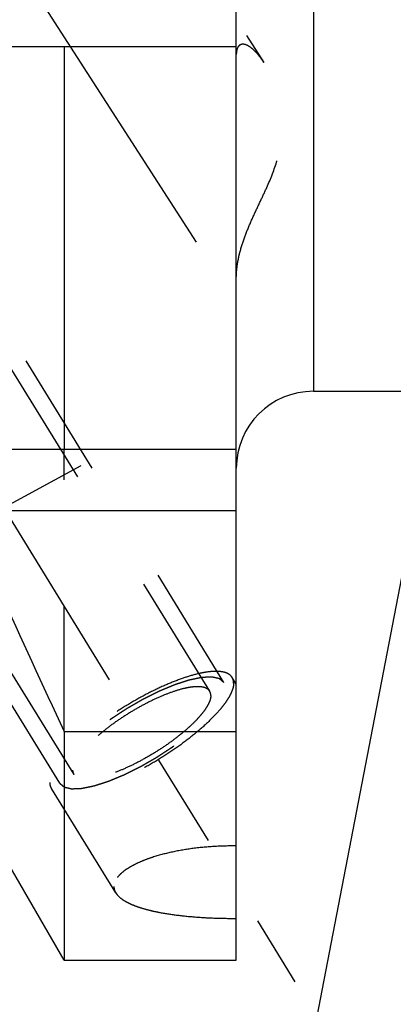
# Model space of a CAD drawing. Units: millimetres. Extents: x 0 to 594, y 0 to 420.
# Drawn here: x 344 to 354, y 176 to 201 of the extents above; entities that cross this region are included whole.
import ezdxf

# ---------------------------------------------------------------- set-up
doc = ezdxf.new("R2010")
doc.units = ezdxf.units.MM
doc.header["$LTSCALE"] = 32.67
doc.linetypes.add('CENTER', pattern=[0.6, 0.375, -0.075, 0.075, -0.075])
doc.linetypes.add('HIDDEN', pattern=[0.2, 0.1, -0.1])
doc.layers.get('0').update_dxf_attribs({"linetype": 'CONTINUOUS'})
for name, color, linetype in [('607663510-000-00-ED1_CL', 7, 'CONTINUOUS'), ('607663510-000_DIM', 7, 'CONTINUOUS'), ('607663724-000_AXIS', 7, 'CONTINUOUS'), ('607663724-000_CL', 7, 'CONTINUOUS'), ('607663724-000_HL', 7, 'CONTINUOUS')]:
    doc.layers.add(name, color=color, linetype=linetype)
doc.styles.get("Standard").update_dxf_attribs({"font": 'TXT.SHX', "width": 0.7})
doc.dimstyles.new('DIMSTYLE_1', dxfattribs={"dimtxt": 3.5, "dimasz": 3.5, "dimexe": 1.5, "dimexo": 0, "dimgap": 0.875, "dimtad": 1, "dimdec": 3, "dimdsep": 46, "dimtxsty": 'STANDARD', "dimblk": '_FILLED', "dimblk1": '_FILLED', "dimblk2": '_FILLED', "dimcen": 0.09, "dimclrt": 2, "dimadec": 3, "dimazin": 2, "dimtp": 0.1, "dimtm": 0.1, "dimtfac": 1, "dimtdec": 3, "dimtofl": 0, "dimtmove": 0, "dimatfit": 3, "dimldrblk": '_FILLED', "dimfxl": 1, "dimtolj": 1, "dimarcsym": 0})
doc.dimstyles.get("Standard").update_dxf_attribs({"dimtxt": 3.5, "dimasz": 3.5, "dimexe": 1.5, "dimexo": 0, "dimtad": 1, "dimdec": 3, "dimdsep": 46, "dimtxsty": 'STANDARD', "dimblk": '_FILLED', "dimblk1": '_FILLED', "dimblk2": '_FILLED', "dimcen": 0.09, "dimclrt": 2, "dimadec": 3, "dimazin": 2, "dimtol": 1, "dimtp": 0.005, "dimtm": 0.005, "dimtfac": 1, "dimtdec": 3, "dimtofl": 0, "dimtmove": 0, "dimatfit": 3, "dimldrblk": '_FILLED', "dimfxl": 1, "dimtolj": 1, "dimarcsym": 0})

# ---------------------------------------------------------------- blocks, each defined once
blk = doc.blocks.new('_FILLED')
at = {"color": 0, "linetype": 'BYBLOCK'}
blk.add_solid([(0, 0), (-1, 0.125), (-1, -0.125)], dxfattribs=at)
blk = doc.blocks.new('*D0')
at = {"layer": '607663510-000_DIM', "color": 3, "linetype": 'CONTINUOUS'}
for p, q in [((361.33, 208.612), (361.33, 140.112)), ((371.33, 208.612), (371.33, 140.112)), ((361.33, 141.612), (353.493, 141.612)), ((353.493, 141.612), (366.33, 141.612)), ((377.33, 141.612), (366.33, 141.612)), ((371.33, 141.612), (377.33, 141.612))]:
    blk.add_line(p, q, dxfattribs=at)
at = {"layer": '607663510-000_DIM', "color": 3, "linetype": 'CONTINUOUS', "xscale": 3.5, "yscale": 3.5, "zscale": 3.5}
blk.add_blockref('_FILLED', (361.33, 141.612), dxfattribs=at)
at = {"layer": '607663510-000_DIM', "color": 3, "linetype": 'CONTINUOUS', "xscale": 3.5, "yscale": 3.5, "zscale": 3.5, "rotation": 180}
blk.add_blockref('_FILLED', (371.33, 141.612), dxfattribs=at)
at = {"layer": '607663510-000_DIM', "color": 2, "linetype": 'CONTINUOUS', "insert": (358.243, 145.987), "char_height": 3.5, "width": 46.375, "attachment_point": 3, "line_spacing_factor": 0.9}
blk.add_mtext('10\\PVERSTELLWEG', dxfattribs=at)

msp = doc.modelspace()

# ---------------------------------------------------------------- linework, layer by layer
at = {"layer": '607663724-000_AXIS', "color": 1, "linetype": 'CENTER'}
for p, q in [((329.4568, 211.2612), (350.9527, 176.2747)), ((341.7584, 205.7899), (349.2647, 194.1281)), ((330.3298, 181.5043), (347.1505, 190.6301))]:
    msp.add_line(p, q, dxfattribs=at)
at = {"layer": '607663724-000_CL', "color": 7, "linetype": 'CONTINUOUS'}
for p, q in [((349.4298, 176.8371), (349.4298, 240.3871)), ((333.5298, 200.5621), (349.4298, 200.5621)), ((344.966, 200.5621), (344.966, 190.1121)), ((351.4298, 191.6121), (354.4639, 191.6121)), ((333.5298, 190.1121), (349.4298, 190.1121)), ((344.966, 182.778), (349.4298, 182.778)), ((344.966, 182.778), (344.966, 176.8371)), ((344.966, 176.8371), (343.3048, 179.7145)), ((344.966, 176.8371), (349.4298, 176.8371))]:
    msp.add_line(p, q, dxfattribs=at)
at = {"layer": '607663724-000_CL', "color": 9, "linetype": 'CONTINUOUS'}
for p, q in [((351.4298, 214.9442), (351.4298, 191.6121)), ((333.5298, 188.5121), (349.4298, 188.5121))]:
    msp.add_line(p, q, dxfattribs=at)
at = {"layer": '607663724-000_CL', "color": 7, "linetype": 'CONTINUOUS'}
for centre, radius, start, end in [((351.4298, 189.6121), 2, 90, 180), ((513.8679, 262.1767), 186.6333, 203.950789, 205.177631)]:
    msp.add_arc(centre, radius, start, end, dxfattribs=at)
at = {"layer": '607663724-000_HL', "color": 6, "linetype": 'HIDDEN'}
for p, q in [((348.7392, 183.822), (335.7295, 204.9965)), ((349.6932, 200.8527), (350.1432, 200.1536)), ((350.1486, 200.1452), (350.1376, 200.1622)), ((349.1098, 184.0497), (341.2598, 196.8263)), ((344.8497, 181.4323), (336.9997, 194.2089)), ((344.966, 182.778), (344.966, 190.1121)), ((345.2203, 181.66), (342.6101, 185.9083)), ((349.43, 184.0062), (349.3229, 184.1806)), ((346.3036, 178.5883), (344.6367, 181.3014))]:
    msp.add_line(p, q, dxfattribs=at)
for points, knots in [([(349.4488, 200.4981), (349.442, 200.4771), (349.4323, 200.4305), (349.4298, 200.3832), (349.4298, 200.3581)], [0, 0, 0, 0, 0.4684259, 1, 1, 1, 1]), ([(350.1376, 200.1622), (350.1081, 200.2072), (350.0479, 200.2925), (349.9509, 200.4085), (349.8516, 200.5051), (349.7657, 200.5681), (349.6976, 200.6024), (349.6502, 200.6184), (349.6049, 200.6249), (349.5624, 200.621), (349.5242, 200.6058), (349.4916, 200.5793), (349.4657, 200.5425), (349.4538, 200.5137), (349.4488, 200.4981)], [0, 0, 0, 0, 0.1714303, 0.3329546, 0.4813055, 0.6125991, 0.6708121, 0.7237463, 0.7717214, 0.8158165, 0.8580593, 0.9011799, 0.947853, 1, 1, 1, 1]), ([(349.4298, 194.5311), (349.4298, 194.6673), (349.4548, 194.943), (349.5516, 195.3484), (349.6916, 195.7442), (349.8573, 196.1272), (350.0322, 196.4977), (350.2543, 196.969), (350.4469, 197.4358), (350.5692, 197.9074), (350.6198, 198.2536), (350.6293, 198.597), (350.5894, 199.0442), (350.4779, 199.4757), (350.3076, 199.8737), (350.2046, 200.0584), (350.1486, 200.1453)], [0, 0, 0, 0, 0.0691396, 0.1397108, 0.2109675, 0.2818617, 0.3513887, 0.4188209, 0.5462852, 0.606729, 0.6655961, 0.7234279, 0.7806036, 0.8929652, 0.9475855, 1, 1, 1, 1]), ([(349.3229, 184.1806), (349.3096, 184.2022), (349.2743, 184.243), (349.2024, 184.2885), (349.1123, 184.3197), (349.0048, 184.3372), (348.8805, 184.3411), (348.7403, 184.3315), (348.5852, 184.3085), (348.3508, 184.2581), (348.0306, 184.161), (347.6248, 184.0018), (347.1968, 183.8007), (346.7612, 183.5643), (346.3326, 183.3005), (345.9256, 183.0183), (345.5539, 182.7273), (345.23, 182.4374), (345.0001, 182.196), (344.8504, 182.01), (344.7609, 181.8824), (344.69, 181.7621), (344.6384, 181.6499), (344.6065, 181.5467), (344.5982, 181.4799), (344.5982, 181.4489)], [0, 0, 0, 0, 0.0129946, 0.0270685, 0.0430531, 0.0614702, 0.0825954, 0.1065347, 0.13328, 0.1627432, 0.2291711, 0.3041725, 0.3855934, 0.4709696, 0.5576587, 0.6429609, 0.7242372, 0.79903, 0.865196, 0.8945131, 0.9211059, 0.9448899, 0.9658622, 0.9841366, 1, 1, 1, 1]), ([(349.1098, 184.0497), (349.1002, 184.0579), (349.0857, 184.0701), (349.0664, 184.0863), (349.0519, 184.0985), (349.0374, 184.1107), (349.0254, 184.1209), (349.0157, 184.129), (349.0097, 184.1341), (349.0048, 184.1382), (349.0012, 184.1412), (348.9982, 184.1438), (348.9961, 184.1456), (348.9948, 184.1465), (348.9942, 184.1475), (348.9924, 184.1477), (348.9905, 184.1482), (348.9869, 184.1489), (348.982, 184.1501), (348.9759, 184.1515), (348.9679, 184.1533), (348.9579, 184.1556), (348.9418, 184.1593), (348.9218, 184.1639), (348.8977, 184.1694), (348.8736, 184.1749), (348.8536, 184.1795), (348.8375, 184.1831), (348.8275, 184.1854), (348.8195, 184.1873), (348.8134, 184.1886), (348.8084, 184.1898), (348.8049, 184.1906), (348.8029, 184.191), (348.8016, 184.1915), (348.7993, 184.1913), (348.7967, 184.1912), (348.7918, 184.191), (348.785, 184.1907), (348.7768, 184.1903), (348.7659, 184.1899), (348.7523, 184.1893), (348.7305, 184.1884), (348.7032, 184.1872), (348.6704, 184.1858), (348.6377, 184.1844), (348.6104, 184.1832), (348.5886, 184.1823), (348.5749, 184.1817), (348.564, 184.1813), (348.5558, 184.1809), (348.549, 184.1806), (348.5442, 184.1804), (348.5414, 184.1803), (348.5396, 184.1803), (348.5368, 184.1796), (348.5335, 184.179), (348.5275, 184.1777), (348.519, 184.176), (348.5087, 184.1739), (348.4951, 184.171), (348.478, 184.1675), (348.4507, 184.1619), (348.4166, 184.1548), (348.3756, 184.1464), (348.3347, 184.1379), (348.3006, 184.1309), (348.2733, 184.1252), (348.2528, 184.121), (348.2357, 184.1174), (348.2238, 184.115), (348.2169, 184.1135), (348.212, 184.1128), (348.206, 184.1106), (348.1984, 184.1082), (348.1849, 184.1038), (348.1657, 184.0976), (348.1426, 184.0902), (348.1118, 184.0802), (348.0734, 184.0678), (348.0272, 184.0529), (347.9811, 184.038), (347.9426, 184.0256), (347.9118, 184.0157), (347.8888, 184.0082), (347.8695, 184.002), (347.8561, 183.9977), (347.8483, 183.9951), (347.8427, 183.9935), (347.8363, 183.9907), (347.828, 183.9873), (347.8133, 183.9811), (347.7923, 183.9725), (347.7672, 183.962), (347.7337, 183.9481), (347.6918, 183.9307), (347.6415, 183.9099), (347.5913, 183.889), (347.5494, 183.8716), (347.5159, 183.8577), (347.4907, 183.8473), (347.4698, 183.8386), (347.4551, 183.8325), (347.4467, 183.829), (347.4406, 183.8266), (347.4339, 183.8231), (347.4252, 183.8188), (347.4099, 183.8112), (347.388, 183.8004), (347.3618, 183.7874), (347.3268, 183.77), (347.2831, 183.7483), (347.2306, 183.7223), (347.1782, 183.6962), (347.1345, 183.6745), (347.0995, 183.6572), (347.0733, 183.6442), (347.0514, 183.6334), (347.0339, 183.6246), (347.0209, 183.6185), (347.0074, 183.6104), (346.9896, 183.6002), (346.9672, 183.5873), (346.9404, 183.572), (346.9047, 183.5515), (346.86, 183.5258), (346.8065, 183.495), (346.7529, 183.4642), (346.6993, 183.4335), (346.6547, 183.4078), (346.6234, 183.3899), (346.6056, 183.3796), (346.5919, 183.3721), (346.5795, 183.3635), (346.5625, 183.3525), (346.5329, 183.3331), (346.4905, 183.3054), (346.4397, 183.2721), (346.3889, 183.2388), (346.3382, 183.2055), (346.2874, 183.1723), (346.2451, 183.1445), (346.2154, 183.1251), (346.1985, 183.114), (346.1855, 183.1058), (346.1741, 183.0969), (346.1583, 183.0853), (346.131, 183.0648), (346.0917, 183.0357), (346.0447, 183.0007), (345.9977, 182.9656), (345.9507, 182.9306), (345.9115, 182.9015), (345.8802, 182.8781), (345.8567, 182.8606), (345.8371, 182.846), (345.8233, 182.8358), (345.8156, 182.83), (345.8095, 182.8256), (345.8045, 182.8212), (345.7975, 182.8153), (345.7855, 182.8049), (345.7682, 182.7902), (345.7475, 182.7725), (345.7199, 182.7489), (345.6853, 182.7193), (345.6439, 182.6839), (345.6025, 182.6485), (345.5679, 182.619), (345.5403, 182.5954), (345.5196, 182.5777), (345.5023, 182.5629), (345.4902, 182.5526), (345.4834, 182.5467), (345.4779, 182.5422), (345.4738, 182.5379), (345.4679, 182.532), (345.4578, 182.5218), (345.4433, 182.5072), (345.4259, 182.4897), (345.4027, 182.4663), (345.3736, 182.4371), (345.3388, 182.402), (345.304, 182.3669), (345.2749, 182.3377), (345.2517, 182.3143), (345.2372, 182.2997), (345.2256, 182.288), (345.2169, 182.2792), (345.2096, 182.2719), (345.2039, 182.2661), (345.1991, 182.2616), (345.1963, 182.2577), (345.1919, 182.2523), (345.1867, 182.2456), (345.1802, 182.2376), (345.1717, 182.2269), (345.161, 182.2135), (345.1438, 182.192), (345.1224, 182.1652), (345.0968, 182.1331), (345.0711, 182.1009), (345.0497, 182.0741), (345.0326, 182.0527), (345.0219, 182.0393), (345.0133, 182.0286), (345.0069, 182.0205), (345.0016, 182.0138), (344.9978, 182.0091), (344.9957, 182.0065), (344.9939, 182.0044), (344.9931, 182.0027), (344.9917, 182.0002), (344.9893, 181.9961), (344.9859, 181.9901), (344.9819, 181.9829), (344.9765, 181.9734), (344.9697, 181.9615), (344.9589, 181.9424), (344.9454, 181.9185), (344.9292, 181.8898), (344.913, 181.8612), (344.8994, 181.8373), (344.8886, 181.8182), (344.8819, 181.8063), (344.8765, 181.7967), (344.8724, 181.7895), (344.869, 181.7836), (344.8666, 181.7794), (344.8654, 181.777), (344.8641, 181.7751), (344.864, 181.7737), (344.8634, 181.7717), (344.8625, 181.7682), (344.8612, 181.7632), (344.8597, 181.7572), (344.8576, 181.7492), (344.8551, 181.7391), (344.851, 181.7231), (344.8458, 181.7031), (344.8397, 181.679), (344.8335, 181.6549), (344.8284, 181.6349), (344.8243, 181.6189), (344.8218, 181.6088), (344.8197, 181.6008), (344.8182, 181.5948), (344.8169, 181.5898), (344.816, 181.5863), (344.8155, 181.5843), (344.8149, 181.5827), (344.8154, 181.5816), (344.8157, 181.58), (344.8164, 181.5773), (344.8172, 181.5734), (344.8183, 181.5687), (344.8198, 181.5624), (344.8216, 181.5546), (344.8245, 181.542), (344.8281, 181.5263), (344.8324, 181.5075), (344.8367, 181.4887), (344.8425, 181.4636), (344.8468, 181.4448), (344.8497, 181.4323)], [0, 0, 0, 0, 0.015625, 0.0234375, 0.03125, 0.0390625, 0.046875, 0.0507812, 0.0546875, 0.0566406, 0.0585938, 0.0605469, 0.0615234, 0.0620117, 0.0625, 0.0629883, 0.0634766, 0.0644531, 0.0664062, 0.0683594, 0.0703125, 0.0742188, 0.078125, 0.0859375, 0.09375, 0.1015625, 0.109375, 0.1132812, 0.1171875, 0.1191406, 0.1210938, 0.1230469, 0.1240234, 0.1245117, 0.125, 0.1254883, 0.1259766, 0.1269531, 0.1289062, 0.1308594, 0.1328125, 0.1367188, 0.140625, 0.1484375, 0.15625, 0.1640625, 0.171875, 0.1757812, 0.1796875, 0.1816406, 0.1835938, 0.1855469, 0.1865234, 0.1870117, 0.1875, 0.1879883, 0.1884766, 0.1894531, 0.1914062, 0.1933594, 0.1953125, 0.1992188, 0.203125, 0.2109375, 0.21875, 0.2265625, 0.234375, 0.2382812, 0.2421875, 0.2460938, 0.2480469, 0.2490234, 0.25, 0.2509766, 0.2519531, 0.2539062, 0.2578125, 0.2617188, 0.265625, 0.2734375, 0.28125, 0.2890625, 0.296875, 0.3007812, 0.3046875, 0.3085938, 0.3105469, 0.3115234, 0.3125, 0.3134766, 0.3144531, 0.3164062, 0.3203125, 0.3242188, 0.328125, 0.3359375, 0.34375, 0.3515625, 0.359375, 0.3632812, 0.3671875, 0.3710938, 0.3730469, 0.3740234, 0.375, 0.3759766, 0.3769531, 0.3789062, 0.3828125, 0.3867188, 0.390625, 0.3984375, 0.40625, 0.4140625, 0.421875, 0.4257812, 0.4296875, 0.4335938, 0.4355469, 0.4375, 0.4394531, 0.4414062, 0.4453125, 0.4492188, 0.453125, 0.4609375, 0.46875, 0.4765625, 0.484375, 0.4921875, 0.4960938, 0.4980469, 0.5, 0.5019531, 0.5039062, 0.5078125, 0.515625, 0.5234375, 0.53125, 0.5390625, 0.546875, 0.5546875, 0.5585938, 0.5605469, 0.5625, 0.5644531, 0.5664062, 0.5703125, 0.578125, 0.5859375, 0.59375, 0.6015625, 0.609375, 0.6132812, 0.6171875, 0.6210938, 0.6230469, 0.6240234, 0.625, 0.6259766, 0.6269531, 0.6289062, 0.6328125, 0.6367188, 0.640625, 0.6484375, 0.65625, 0.6640625, 0.671875, 0.6757812, 0.6796875, 0.6835938, 0.6855469, 0.6865234, 0.6875, 0.6884766, 0.6894531, 0.6914062, 0.6953125, 0.6992188, 0.703125, 0.7109375, 0.71875, 0.7265625, 0.734375, 0.7382812, 0.7421875, 0.7441406, 0.7460938, 0.7480469, 0.7490234, 0.75, 0.7509766, 0.7519531, 0.7539062, 0.7558594, 0.7578125, 0.7617188, 0.765625, 0.7734375, 0.78125, 0.7890625, 0.796875, 0.8007812, 0.8046875, 0.8066406, 0.8085938, 0.8105469, 0.8115234, 0.8120117, 0.8125, 0.8129883, 0.8134766, 0.8144531, 0.8164062, 0.8183594, 0.8203125, 0.8242188, 0.828125, 0.8359375, 0.84375, 0.8515625, 0.859375, 0.8632812, 0.8671875, 0.8691406, 0.8710938, 0.8730469, 0.8740234, 0.8745117, 0.875, 0.8754883, 0.8759766, 0.8769531, 0.8789062, 0.8808594, 0.8828125, 0.8867188, 0.890625, 0.8984375, 0.90625, 0.9140625, 0.921875, 0.9257812, 0.9296875, 0.9316406, 0.9335938, 0.9355469, 0.9365234, 0.9370117, 0.9375, 0.9379883, 0.9384766, 0.9394531, 0.9414062, 0.9433594, 0.9453125, 0.9492188, 0.953125, 0.9609375, 0.96875, 0.9765625, 0.984375, 1, 1, 1, 1]), ([(349.3613, 184.0331), (349.3613, 184.0597), (349.3558, 184.1113), (349.3358, 184.1596), (349.3229, 184.1806)], [0, 0, 0, 0, 0.5189651, 1, 1, 1, 1]), ([(349.3613, 184.0331), (349.3613, 184.0021), (349.353, 183.9353), (349.3211, 183.832), (349.2695, 183.7199), (349.1987, 183.5995), (349.1091, 183.472), (348.9594, 183.286), (348.7295, 183.0446), (348.4057, 182.7547), (348.034, 182.4637), (347.627, 182.1815), (347.1984, 181.9177), (346.7627, 181.6813), (346.3347, 181.4802), (345.9289, 181.321), (345.6088, 181.2239), (345.3743, 181.1735), (345.2192, 181.1505), (345.079, 181.1409), (344.9547, 181.1448), (344.8472, 181.1623), (344.7571, 181.1935), (344.6852, 181.239), (344.65, 181.2797), (344.6367, 181.3014)], [0, 0, 0, 0, 0.0158634, 0.0341378, 0.0551101, 0.0788941, 0.1054869, 0.134804, 0.20097, 0.2757628, 0.3570391, 0.4423413, 0.5290304, 0.6144066, 0.6958275, 0.7708289, 0.8372568, 0.86672, 0.8934653, 0.9174046, 0.9385298, 0.9569469, 0.9729315, 0.9870054, 1, 1, 1, 1]), ([(344.8497, 181.4323), (344.8593, 181.4241), (344.8738, 181.4119), (344.8931, 181.3957), (344.9076, 181.3834), (344.9221, 181.3712), (344.9342, 181.3611), (344.9438, 181.3529), (344.9499, 181.3479), (344.9547, 181.3438), (344.9583, 181.3407), (344.9613, 181.3382), (344.9634, 181.3364), (344.9647, 181.3354), (344.9654, 181.3345), (344.9671, 181.3343), (344.969, 181.3338), (344.9726, 181.333), (344.9776, 181.3319), (344.9836, 181.3305), (344.9916, 181.3287), (345.0017, 181.3264), (345.0177, 181.3227), (345.0378, 181.3181), (345.0618, 181.3126), (345.0859, 181.3071), (345.106, 181.3025), (345.122, 181.2988), (345.1321, 181.2965), (345.1401, 181.2947), (345.1461, 181.2933), (345.1511, 181.2922), (345.1546, 181.2914), (345.1567, 181.291), (345.158, 181.2905), (345.1602, 181.2907), (345.1629, 181.2908), (345.1677, 181.291), (345.1745, 181.2913), (345.1827, 181.2916), (345.1936, 181.2921), (345.2073, 181.2927), (345.2291, 181.2936), (345.2564, 181.2948), (345.2891, 181.2962), (345.3219, 181.2976), (345.3491, 181.2987), (345.371, 181.2997), (345.3846, 181.3003), (345.3955, 181.3007), (345.4037, 181.3011), (345.4106, 181.3014), (345.4153, 181.3016), (345.4181, 181.3017), (345.42, 181.3016), (345.4227, 181.3023), (345.426, 181.303), (345.4321, 181.3043), (345.4406, 181.306), (345.4508, 181.3081), (345.4645, 181.3109), (345.4815, 181.3145), (345.5088, 181.3201), (345.5429, 181.3272), (345.5839, 181.3356), (345.6248, 181.3441), (345.659, 181.3511), (345.6863, 181.3568), (345.7067, 181.361), (345.7238, 181.3645), (345.7357, 181.3669), (345.7426, 181.3685), (345.7475, 181.3692), (345.7535, 181.3714), (345.7611, 181.3738), (345.7746, 181.3782), (345.7938, 181.3843), (345.8169, 181.3918), (345.8477, 181.4017), (345.8862, 181.4142), (345.9323, 181.4291), (345.9785, 181.444), (346.0169, 181.4564), (346.0477, 181.4663), (346.0708, 181.4738), (346.09, 181.48), (346.1035, 181.4843), (346.1112, 181.4869), (346.1168, 181.4884), (346.1233, 181.4913), (346.1316, 181.4947), (346.1463, 181.5009), (346.1672, 181.5095), (346.1923, 181.52), (346.2258, 181.5339), (346.2677, 181.5513), (346.318, 181.5721), (346.3683, 181.593), (346.4102, 181.6104), (346.4437, 181.6243), (346.4688, 181.6347), (346.4898, 181.6434), (346.5044, 181.6495), (346.5128, 181.653), (346.519, 181.6554), (346.5256, 181.6589), (346.5344, 181.6631), (346.5497, 181.6708), (346.5715, 181.6816), (346.5978, 181.6946), (346.6327, 181.712), (346.6764, 181.7337), (346.7289, 181.7597), (346.7814, 181.7857), (346.8251, 181.8074), (346.86, 181.8248), (346.8863, 181.8378), (346.9081, 181.8486), (346.9256, 181.8574), (346.9387, 181.8635), (346.9522, 181.8716), (346.97, 181.8817), (346.9923, 181.8946), (347.0191, 181.91), (347.0548, 181.9305), (347.0995, 181.9562), (347.1531, 181.9869), (347.2067, 182.0177), (347.2603, 182.0485), (347.3049, 182.0742), (347.3362, 182.0921), (347.354, 182.1024), (347.3676, 182.1099), (347.3801, 182.1184), (347.3971, 182.1294), (347.4266, 182.1489), (347.469, 182.1766), (347.5198, 182.2099), (347.5706, 182.2432), (347.6214, 182.2764), (347.6722, 182.3097), (347.7145, 182.3375), (347.7442, 182.3568), (347.761, 182.368), (347.774, 182.3762), (347.7854, 182.3851), (347.8012, 182.3967), (347.8286, 182.4171), (347.8678, 182.4463), (347.9148, 182.4813), (347.9618, 182.5163), (348.0088, 182.5513), (348.048, 182.5805), (348.0793, 182.6039), (348.1029, 182.6214), (348.1224, 182.636), (348.1362, 182.6462), (348.1439, 182.652), (348.1501, 182.6564), (348.155, 182.6608), (348.162, 182.6667), (348.174, 182.677), (348.1913, 182.6918), (348.212, 182.7095), (348.2397, 182.7331), (348.2742, 182.7626), (348.3156, 182.7981), (348.3571, 182.8335), (348.3916, 182.863), (348.4192, 182.8866), (348.44, 182.9043), (348.4572, 182.9191), (348.4694, 182.9294), (348.4762, 182.9353), (348.4816, 182.9397), (348.4857, 182.9441), (348.4916, 182.9499), (348.5017, 182.9602), (348.5163, 182.9748), (348.5337, 182.9923), (348.5569, 183.0157), (348.5859, 183.0449), (348.6207, 183.08), (348.6556, 183.1151), (348.6846, 183.1443), (348.7078, 183.1677), (348.7223, 183.1823), (348.7339, 183.194), (348.7426, 183.2027), (348.75, 183.2101), (348.7556, 183.2159), (348.7604, 183.2204), (348.7632, 183.2243), (348.7676, 183.2297), (348.7729, 183.2363), (348.7793, 183.2444), (348.7879, 183.2551), (348.7986, 183.2685), (348.8157, 183.2899), (348.8371, 183.3167), (348.8628, 183.3489), (348.8884, 183.3811), (348.9098, 183.4079), (348.927, 183.4293), (348.9377, 183.4427), (348.9462, 183.4534), (348.9526, 183.4615), (348.958, 183.4682), (348.9618, 183.4729), (348.9638, 183.4755), (348.9656, 183.4776), (348.9664, 183.4793), (348.9679, 183.4817), (348.9702, 183.4859), (348.9736, 183.4919), (348.9776, 183.499), (348.983, 183.5086), (348.9898, 183.5205), (349.0006, 183.5396), (349.0141, 183.5635), (349.0304, 183.5921), (349.0466, 183.6208), (349.0601, 183.6447), (349.0709, 183.6638), (349.0777, 183.6757), (349.0831, 183.6853), (349.0871, 183.6924), (349.0905, 183.6984), (349.0929, 183.7026), (349.0942, 183.7049), (349.0954, 183.7068), (349.0956, 183.7082), (349.0962, 183.7103), (349.097, 183.7138), (349.0983, 183.7188), (349.0999, 183.7248), (349.1019, 183.7328), (349.1045, 183.7428), (349.1086, 183.7589), (349.1137, 183.7789), (349.1198, 183.803), (349.126, 183.827), (349.1311, 183.8471), (349.1352, 183.8631), (349.1378, 183.8731), (349.1398, 183.8811), (349.1414, 183.8872), (349.1426, 183.8922), (349.1436, 183.8957), (349.144, 183.8977), (349.1446, 183.8993), (349.1441, 183.9003), (349.1438, 183.9019), (349.1432, 183.9047), (349.1423, 183.9086), (349.1412, 183.9133), (349.1398, 183.9196), (349.138, 183.9274), (349.1351, 183.94), (349.1315, 183.9556), (349.1271, 183.9745), (349.1228, 183.9933), (349.1171, 184.0184), (349.1127, 184.0372), (349.1098, 184.0497)], [0, 0, 0, 0, 0.015625, 0.0234375, 0.03125, 0.0390625, 0.046875, 0.0507812, 0.0546875, 0.0566406, 0.0585938, 0.0605469, 0.0615234, 0.0620117, 0.0625, 0.0629883, 0.0634766, 0.0644531, 0.0664062, 0.0683594, 0.0703125, 0.0742188, 0.078125, 0.0859375, 0.09375, 0.1015625, 0.109375, 0.1132812, 0.1171875, 0.1191406, 0.1210938, 0.1230469, 0.1240234, 0.1245117, 0.125, 0.1254883, 0.1259766, 0.1269531, 0.1289062, 0.1308594, 0.1328125, 0.1367188, 0.140625, 0.1484375, 0.15625, 0.1640625, 0.171875, 0.1757812, 0.1796875, 0.1816406, 0.1835938, 0.1855469, 0.1865234, 0.1870117, 0.1875, 0.1879883, 0.1884766, 0.1894531, 0.1914062, 0.1933594, 0.1953125, 0.1992188, 0.203125, 0.2109375, 0.21875, 0.2265625, 0.234375, 0.2382812, 0.2421875, 0.2460938, 0.2480469, 0.2490234, 0.25, 0.2509766, 0.2519531, 0.2539062, 0.2578125, 0.2617188, 0.265625, 0.2734375, 0.28125, 0.2890625, 0.296875, 0.3007812, 0.3046875, 0.3085938, 0.3105469, 0.3115234, 0.3125, 0.3134766, 0.3144531, 0.3164062, 0.3203125, 0.3242188, 0.328125, 0.3359375, 0.34375, 0.3515625, 0.359375, 0.3632812, 0.3671875, 0.3710938, 0.3730469, 0.3740234, 0.375, 0.3759766, 0.3769531, 0.3789062, 0.3828125, 0.3867188, 0.390625, 0.3984375, 0.40625, 0.4140625, 0.421875, 0.4257812, 0.4296875, 0.4335938, 0.4355469, 0.4375, 0.4394531, 0.4414062, 0.4453125, 0.4492188, 0.453125, 0.4609375, 0.46875, 0.4765625, 0.484375, 0.4921875, 0.4960938, 0.4980469, 0.5, 0.5019531, 0.5039062, 0.5078125, 0.515625, 0.5234375, 0.53125, 0.5390625, 0.546875, 0.5546875, 0.5585938, 0.5605469, 0.5625, 0.5644531, 0.5664062, 0.5703125, 0.578125, 0.5859375, 0.59375, 0.6015625, 0.609375, 0.6132812, 0.6171875, 0.6210938, 0.6230469, 0.6240234, 0.625, 0.6259766, 0.6269531, 0.6289062, 0.6328125, 0.6367188, 0.640625, 0.6484375, 0.65625, 0.6640625, 0.671875, 0.6757812, 0.6796875, 0.6835938, 0.6855469, 0.6865234, 0.6875, 0.6884766, 0.6894531, 0.6914062, 0.6953125, 0.6992188, 0.703125, 0.7109375, 0.71875, 0.7265625, 0.734375, 0.7382812, 0.7421875, 0.7441406, 0.7460938, 0.7480469, 0.7490234, 0.75, 0.7509766, 0.7519531, 0.7539062, 0.7558594, 0.7578125, 0.7617188, 0.765625, 0.7734375, 0.78125, 0.7890625, 0.796875, 0.8007812, 0.8046875, 0.8066406, 0.8085938, 0.8105469, 0.8115234, 0.8120117, 0.8125, 0.8129883, 0.8134766, 0.8144531, 0.8164062, 0.8183594, 0.8203125, 0.8242188, 0.828125, 0.8359375, 0.84375, 0.8515625, 0.859375, 0.8632812, 0.8671875, 0.8691406, 0.8710938, 0.8730469, 0.8740234, 0.8745117, 0.875, 0.8754883, 0.8759766, 0.8769531, 0.8789062, 0.8808594, 0.8828125, 0.8867188, 0.890625, 0.8984375, 0.90625, 0.9140625, 0.921875, 0.9257812, 0.9296875, 0.9316406, 0.9335938, 0.9355469, 0.9365234, 0.9370117, 0.9375, 0.9379883, 0.9384766, 0.9394531, 0.9414062, 0.9433594, 0.9453125, 0.9492188, 0.953125, 0.9609375, 0.96875, 0.9765625, 0.984375, 1, 1, 1, 1]), ([(348.7392, 183.822), (348.7292, 183.8382), (348.7028, 183.8689), (348.6488, 183.903), (348.5811, 183.9265), (348.5004, 183.9396), (348.4071, 183.9425), (348.3018, 183.9353), (348.1853, 183.9181), (348.0093, 183.8802), (347.7689, 183.8073), (347.4642, 183.6878), (347.1428, 183.5367), (346.8156, 183.3592), (346.4938, 183.1611), (346.1882, 182.9492), (345.9091, 182.7307), (345.6659, 182.513), (345.4932, 182.3318), (345.3808, 182.1921), (345.3136, 182.0963), (345.2604, 182.0059), (345.2216, 181.9217), (345.1977, 181.8442), (345.1914, 181.794), (345.1914, 181.7708)], [0, 0, 0, 0, 0.0129946, 0.0270685, 0.0430531, 0.0614703, 0.0825955, 0.1065348, 0.1332801, 0.1627433, 0.2291712, 0.3041726, 0.3855935, 0.4709697, 0.5576588, 0.642961, 0.7242373, 0.7990301, 0.865196, 0.8945132, 0.9211059, 0.9448899, 0.9658622, 0.9841366, 1, 1, 1, 1]), ([(348.7681, 183.7112), (348.7681, 183.6879), (348.7619, 183.6378), (348.7379, 183.5603), (348.6992, 183.476), (348.646, 183.3857), (348.5787, 183.2899), (348.4663, 183.1502), (348.2937, 182.969), (348.0505, 182.7513), (347.7714, 182.5327), (347.4658, 182.3208), (347.1439, 182.1228), (346.8168, 181.9452), (346.4954, 181.7942), (346.1907, 181.6747), (345.9503, 181.6018), (345.7742, 181.5639), (345.6578, 181.5466), (345.5525, 181.5394), (345.4592, 181.5424), (345.3784, 181.5555), (345.3108, 181.579), (345.2568, 181.6131), (345.2303, 181.6437), (345.2203, 181.66)], [0, 0, 0, 0, 0.0158634, 0.0341378, 0.0551101, 0.0788941, 0.1054868, 0.134804, 0.2009699, 0.2757627, 0.357039, 0.4423412, 0.5290303, 0.6144065, 0.6958274, 0.7708288, 0.8372567, 0.8667199, 0.8934652, 0.9174045, 0.9385297, 0.9569469, 0.9729315, 0.9870054, 1, 1, 1, 1]), ([(348.7681, 183.7112), (348.7681, 183.7312), (348.764, 183.77), (348.7489, 183.8062), (348.7392, 183.822)], [0, 0, 0, 0, 0.5189659, 1, 1, 1, 1]), ([(345.2203, 181.66), (345.2106, 181.6758), (345.1956, 181.712), (345.1914, 181.7508), (345.1914, 181.7708)], [0, 0, 0, 0, 0.4810341, 1, 1, 1, 1]), ([(344.6367, 181.3014), (344.6238, 181.3224), (344.6037, 181.3706), (344.5982, 181.4223), (344.5982, 181.4489)], [0, 0, 0, 0, 0.4810349, 1, 1, 1, 1]), ([(349.4298, 179.8057), (349.2352, 179.8072), (348.8497, 179.7974), (348.2843, 179.7435), (347.7508, 179.6512), (347.3372, 179.5419), (347.0394, 179.4355), (346.8437, 179.351), (346.6718, 179.2605), (346.5262, 179.1651), (346.409, 179.0661), (346.3222, 178.9643), (346.2676, 178.8602), (346.2543, 178.7876), (346.2543, 178.7534)], [0, 0, 0, 0, 0.1657979, 0.3283306, 0.4834954, 0.6266488, 0.6921889, 0.7528641, 0.8081204, 0.8575307, 0.9008959, 0.9384035, 0.9708668, 1, 1, 1, 1]), ([(346.2543, 178.7534), (346.2543, 178.7252), (346.2631, 178.667), (346.2879, 178.6139), (346.3034, 178.5886)], [0, 0, 0, 0, 0.487227, 1, 1, 1, 1]), ([(346.3034, 178.5886), (346.3217, 178.5589), (346.3692, 178.5005), (346.4615, 178.4232), (346.5774, 178.3513), (346.7155, 178.2848), (346.8741, 178.224), (347.0513, 178.1689), (347.2452, 178.1197), (347.5306, 178.0602), (347.9153, 178.0022), (348.4018, 177.9553), (348.9105, 177.9288), (349.2557, 177.9242), (349.4298, 177.925)], [0, 0, 0, 0, 0.0319594, 0.0684095, 0.1099565, 0.1567733, 0.208749, 0.2655926, 0.3269027, 0.3922143, 0.5328305, 0.6834716, 0.8403476, 1, 1, 1, 1])]:
    msp.add_open_spline(points, degree=3, knots=knots, dxfattribs=at)

# ---------------------------------------------------------------- dimensions: what is measured, and where the dimension line sits
at = {"layer": '607663510-000_DIM', "color": 3, "linetype": 'CONTINUOUS'}
dim = msp.add_linear_dim(base=(371.3298, 141.6121), p1=(361.3298, 208.6121), p2=(371.3298, 208.6121), text='<>\\PVERSTELLWEG', dimstyle='DIMSTYLE_1', dxfattribs=at)
dim.commit()
dim.dimension.update_dxf_attribs({"geometry": '*D0', "text_midpoint": (342.7844, 141.6121), "dimtype": 160})

# ---------------------------------------------------------------- leaders
at = {"layer": '607663510-000-00-ED1_CL', "color": 3, "linetype": 'CONTINUOUS'}
msp.add_leader([(356.7574, 202.6121), (348.1047, 157.6269)], dimstyle='STANDARD', override={"dimtad": 0, "dimldrblk": 'DOT'}, dxfattribs=at)

doc.saveas('drawing.dxf')
